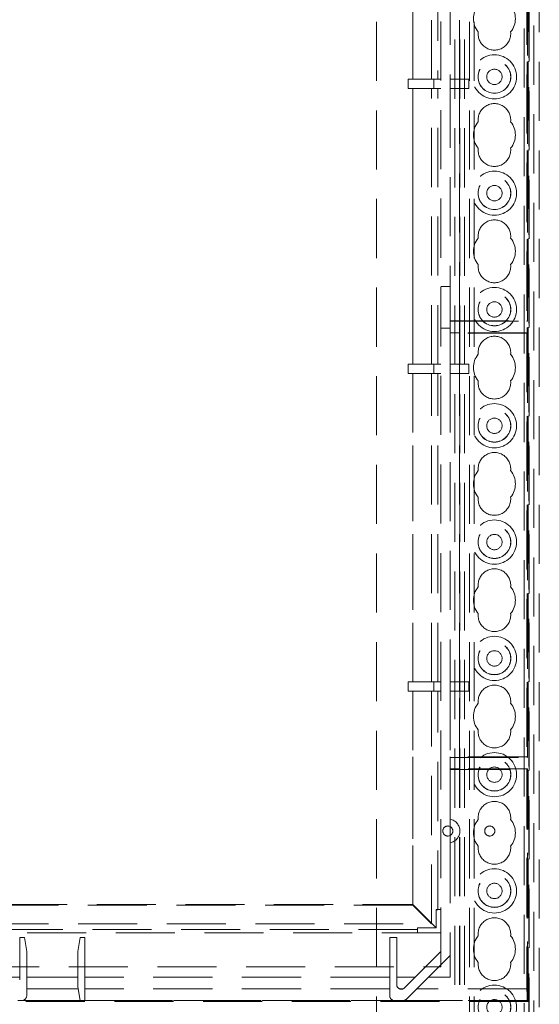
# Model space of a CAD drawing. Units: millimetres. Extents: x 11 to 205, y 5 to 292.
# Drawn here: x 62 to 73, y 143 to 164 of the extents above; entities that cross this region are included whole.
import ezdxf

# ---------------------------------------------------------------- set-up
doc = ezdxf.new("R2010")
doc.units = ezdxf.units.MM
doc.linetypes.add('HIDDEN', pattern=[1.905, 1.27, -0.635])

msp = doc.modelspace()

# ---------------------------------------------------------------- linework, layer by layer
at = {"color": 7, "linetype": 'HIDDEN', "lineweight": 18}
for p, q in [((71.148, 112.986), (71.148, 217.986)), ((71.248, 112.986), (71.248, 217.986)), ((69.352, 207.986), (69.352, 122.986)), ((71.352, 207.986), (71.352, 122.986)), ((71.452, 207.986), (71.452, 122.986)), ((71.038, 112.986), (71.038, 193.586)), ((72.853, 142.991), (72.853, 187.925)), ((72.628, 179.908), (72.628, 112.986)), ((72.638, 179.823), (72.638, 140.759)), ((72.738, 173.612), (72.738, 139.891)), ((72.528, 173.551), (72.528, 112.986)), ((72.592, 172.835), (72.592, 143.129)), ((72.614, 172.846), (72.614, 143.107)), ((70.738, 143.858), (70.738, 167.958)), ((70.538, 162.933), (70.538, 167.233)), ((70.138, 166.833), (70.138, 162.933)), ((70.138, 162.933), (70.138, 166.825)), ((70.672, 166.933), (70.672, 162.933)), ((70.938, 166.85), (70.938, 162.933)), ((71.138, 162.933), (71.138, 166.858)), ((72.588, 166.85), (72.588, 157.742)), ((72.596, 157.733), (72.596, 165.683)), ((70.038, 162.933), (70.038, 162.733)), ((70.138, 162.933), (70.038, 162.933)), ((70.672, 162.933), (70.138, 162.933)), ((70.588, 162.733), (70.588, 162.933)), ((70.672, 162.933), (70.738, 162.933)), ((71.338, 162.933), (70.938, 162.933)), ((70.938, 162.933), (70.938, 162.733)), ((71.138, 162.933), (71.138, 162.733)), ((71.338, 162.733), (71.338, 162.933)), ((70.038, 162.733), (70.138, 162.733)), ((70.138, 156.808), (70.138, 162.733)), ((70.138, 162.733), (70.672, 162.733)), ((70.138, 162.733), (70.138, 156.808)), ((70.538, 156.808), (70.538, 162.733)), ((70.672, 156.808), (70.672, 162.733)), ((70.738, 162.733), (70.672, 162.733)), ((70.938, 162.733), (71.338, 162.733)), ((70.938, 162.733), (70.938, 157.742)), ((71.138, 157.733), (71.138, 162.733)), ((70.738, 158.483), (70.938, 158.483)), ((70.938, 157.742), (70.938, 157.73)), ((70.938, 157.742), (72.588, 157.742)), ((71.138, 157.733), (70.938, 157.73)), ((70.938, 157.73), (70.938, 157.487)), ((71.138, 157.733), (72.596, 157.733)), ((71.138, 157.483), (71.138, 157.733)), ((72.588, 157.737), (72.588, 157.742)), ((72.596, 157.733), (72.588, 157.737)), ((70.938, 157.583), (70.738, 157.583)), ((70.938, 157.487), (70.938, 157.475)), ((70.938, 157.487), (71.138, 157.483)), ((72.588, 157.475), (70.938, 157.475)), ((70.938, 157.475), (70.938, 156.808)), ((72.596, 157.483), (71.138, 157.483)), ((71.138, 156.808), (71.138, 157.483)), ((72.588, 157.479), (72.596, 157.483)), ((72.588, 157.475), (72.588, 157.479)), ((72.588, 157.475), (72.588, 148.367)), ((72.596, 148.358), (72.596, 157.483)), ((70.138, 156.808), (70.038, 156.808)), ((70.038, 156.808), (70.038, 156.608)), ((70.672, 156.808), (70.138, 156.808)), ((70.588, 156.608), (70.588, 156.808)), ((70.672, 156.808), (70.738, 156.808)), ((71.338, 156.808), (70.938, 156.808)), ((70.938, 156.808), (70.938, 156.608)), ((71.138, 156.808), (71.138, 156.608)), ((71.338, 156.608), (71.338, 156.808)), ((70.038, 156.608), (70.138, 156.608)), ((70.138, 149.983), (70.138, 156.608)), ((70.138, 156.608), (70.672, 156.608)), ((70.138, 156.608), (70.138, 149.983)), ((70.538, 149.983), (70.538, 156.608)), ((70.672, 149.983), (70.672, 156.608)), ((70.738, 156.608), (70.672, 156.608)), ((70.938, 156.608), (71.338, 156.608)), ((70.938, 156.608), (70.938, 149.983)), ((71.138, 149.983), (71.138, 156.608)), ((70.138, 149.983), (70.038, 149.983)), ((70.038, 149.983), (70.038, 149.783)), ((70.672, 149.983), (70.138, 149.983)), ((70.588, 149.783), (70.588, 149.983)), ((70.672, 149.983), (70.738, 149.983)), ((71.338, 149.983), (70.938, 149.983)), ((70.938, 149.983), (70.938, 149.783)), ((71.138, 149.983), (71.138, 149.783)), ((71.338, 149.783), (71.338, 149.983)), ((70.038, 149.783), (70.138, 149.783)), ((70.138, 145.193), (70.138, 149.783)), ((70.138, 149.783), (70.672, 149.783)), ((70.138, 149.783), (70.138, 145.183)), ((70.538, 144.783), (70.538, 149.783)), ((70.672, 145.085), (70.672, 149.783)), ((70.738, 149.783), (70.672, 149.783)), ((70.938, 149.783), (71.338, 149.783)), ((70.938, 149.783), (70.938, 148.367)), ((71.138, 148.358), (71.138, 149.783)), ((70.938, 148.367), (70.938, 148.355)), ((72.588, 148.367), (70.938, 148.367)), ((71.138, 148.358), (70.938, 148.355)), ((70.938, 148.355), (70.938, 148.112)), ((71.138, 148.358), (72.596, 148.358)), ((71.138, 148.108), (71.138, 148.358)), ((72.588, 148.362), (72.588, 148.367)), ((72.596, 148.358), (72.588, 148.362)), ((70.938, 148.112), (70.938, 148.1)), ((70.938, 148.112), (71.138, 148.108)), ((70.938, 148.1), (70.938, 147.055)), ((70.938, 148.1), (72.588, 148.1)), ((72.596, 148.108), (71.138, 148.108)), ((71.138, 112.986), (71.138, 148.108)), ((72.588, 148.104), (72.596, 148.108)), ((72.588, 148.1), (72.588, 148.104)), ((72.588, 148.1), (72.588, 143.383)), ((72.596, 143.133), (72.596, 148.108)), ((70.938, 147.022), (70.938, 147.029)), ((70.938, 146.997), (70.938, 146.553)), ((70.938, 146.496), (70.938, 143.633)), ((61.437, 145.193), (70.138, 145.193)), ((70.138, 145.193), (70.638, 144.693)), ((70.138, 145.183), (61.438, 145.183)), ((70.138, 145.183), (70.538, 144.783)), ((70.638, 145.085), (70.672, 145.085)), ((70.638, 145.083), (70.638, 145.085)), ((70.672, 145.083), (70.638, 145.083)), ((70.638, 144.693), (70.638, 145.083)), ((70.672, 145.083), (70.672, 145.085)), ((70.672, 145.085), (70.738, 145.085)), ((61.038, 144.783), (70.538, 144.783)), ((70.738, 144.583), (60.838, 144.583)), ((70.238, 144.66), (61.338, 144.66)), ((70.238, 144.693), (70.638, 144.693)), ((70.238, 144.693), (70.238, 144.66)), ((70.238, 144.585), (70.238, 144.66)), ((70.238, 144.583), (70.238, 144.585)), ((61.788, 144.483), (61.688, 144.483)), ((61.688, 144.483), (61.688, 143.633)), ((61.838, 144.183), (61.788, 144.483)), ((62.988, 144.483), (62.938, 144.183)), ((63.088, 144.483), (62.988, 144.483)), ((63.088, 143.633), (63.088, 144.483)), ((69.638, 144.483), (69.638, 143.633)), ((69.788, 144.483), (69.638, 144.483)), ((69.788, 143.633), (69.788, 144.483)), ((61.838, 143.633), (61.838, 144.183)), ((62.938, 144.183), (62.938, 143.633)), ((70.738, 144.183), (70.188, 143.633)), ((70.938, 144.1), (70.471, 143.633)), ((60.838, 143.858), (70.738, 143.858)), ((61.688, 143.633), (61.388, 143.633)), ((61.688, 143.575), (61.688, 143.633)), ((62.938, 143.633), (61.838, 143.633)), ((61.838, 143.633), (61.838, 143.383)), ((62.938, 143.433), (62.938, 143.633)), ((69.638, 143.633), (63.088, 143.633)), ((63.088, 143.633), (63.088, 143.383)), ((69.638, 143.383), (69.638, 143.633)), ((69.788, 143.633), (69.788, 143.475)), ((70.188, 143.633), (69.788, 143.633)), ((69.958, 143.404), (70.188, 143.633)), ((70.471, 143.633), (70.221, 143.383)), ((70.938, 143.633), (70.471, 143.633)), ((62.946, 143.383), (61.838, 143.383)), ((61.838, 143.233), (61.838, 143.383)), ((62.938, 143.433), (62.946, 143.383)), ((62.946, 143.383), (62.988, 143.133)), ((69.638, 143.383), (63.088, 143.383)), ((63.088, 143.133), (63.088, 143.383)), ((69.638, 143.383), (69.638, 143.233)), ((69.928, 143.383), (69.847, 143.383)), ((70, 143.162), (70.221, 143.383)), ((72.588, 143.383), (70.221, 143.383)), ((72.596, 143.133), (72.588, 143.383)), ((72.614, 143.107), (48.161, 143.107)), ((72.592, 143.129), (48.183, 143.129)), ((61.646, 143.133), (61.738, 143.133)), ((61.738, 143.133), (62.988, 143.133)), ((62.988, 143.133), (63.088, 143.133)), ((63.088, 143.133), (69.738, 143.133)), ((69.738, 143.133), (69.929, 143.133)), ((69.929, 143.133), (72.596, 143.133)), ((72.614, 143.107), (72.592, 143.129))]:
    msp.add_line(p, q, dxfattribs=at)
for centre, radius in [((71.888, 162.986), 0.475), ((71.888, 162.986), 0.352), ((71.888, 162.986), 0.35), ((71.888, 162.986), 0.165), ((71.888, 160.486), 0.475), ((71.888, 160.486), 0.352), ((71.888, 160.486), 0.35), ((71.888, 160.486), 0.165), ((71.888, 157.986), 0.475), ((71.888, 157.986), 0.352), ((71.888, 157.986), 0.35), ((71.888, 157.986), 0.165), ((71.888, 155.486), 0.475), ((71.888, 155.486), 0.352), ((71.888, 155.486), 0.35), ((71.888, 155.486), 0.165), ((71.888, 152.986), 0.475), ((71.888, 152.986), 0.352), ((71.888, 152.986), 0.35), ((71.888, 152.986), 0.165), ((71.888, 150.486), 0.475), ((71.888, 150.486), 0.352), ((71.888, 150.486), 0.35), ((71.888, 150.486), 0.165), ((71.888, 147.986), 0.475), ((71.888, 147.986), 0.352), ((71.888, 147.986), 0.35), ((71.888, 147.986), 0.165), ((70.887, 146.775), 0.108), ((71.788, 146.775), 0.108), ((71.888, 145.486), 0.475), ((71.888, 145.486), 0.352), ((71.888, 145.486), 0.35), ((71.888, 145.486), 0.165), ((71.888, 142.986), 0.475), ((71.888, 142.986), 0.352), ((71.888, 142.986), 0.35), ((71.888, 142.986), 0.165)]:
    msp.add_circle(centre, radius, dxfattribs=at)
for centre, radius, start, end in [((71.888, 164.236), 0.45, 140.6085, 219.3915), ((71.888, 164.236), 0.45, 320.6085, 39.3915), ((71.888, 163.911), 0.35, 173.5326, 6.4674), ((71.888, 162.061), 0.35, 353.5326, 186.4674), ((71.888, 161.736), 0.45, 140.6085, 219.3915), ((71.888, 161.736), 0.45, 320.6085, 39.3915), ((71.888, 161.411), 0.35, 173.5326, 6.4674), ((71.888, 159.561), 0.35, 353.5326, 186.4674), ((71.888, 159.236), 0.45, 140.6085, 219.3915), ((71.888, 159.236), 0.45, 320.6085, 39.3915), ((71.888, 158.911), 0.35, 173.5326, 6.4674), ((71.888, 157.061), 0.35, 353.5326, 186.4674), ((71.888, 156.736), 0.45, 140.6085, 219.3915), ((71.888, 156.736), 0.45, 320.6085, 39.3915), ((71.888, 156.411), 0.35, 173.5326, 6.4674), ((71.888, 154.561), 0.35, 353.5326, 186.4674), ((71.888, 154.236), 0.45, 140.6085, 219.3915), ((71.888, 154.236), 0.45, 320.6085, 39.3915), ((71.888, 153.911), 0.35, 173.5326, 6.4674), ((71.888, 152.061), 0.35, 353.5326, 186.4674), ((71.888, 151.736), 0.45, 140.6085, 219.3915), ((71.888, 151.736), 0.45, 320.6085, 39.3915), ((71.888, 151.411), 0.35, 173.5326, 6.4674), ((71.888, 149.561), 0.35, 353.5326, 186.4674), ((71.888, 149.236), 0.45, 140.6085, 219.3915), ((71.888, 149.236), 0.45, 320.6085, 39.3915), ((71.888, 148.911), 0.35, 173.5326, 6.4674), ((71.888, 147.061), 0.35, 353.5326, 186.4674), ((70.887, 146.775), 0.259, 281.3077, 78.6923), ((71.888, 146.736), 0.45, 140.6085, 219.3915), ((71.888, 146.736), 0.45, 320.6085, 39.3915), ((71.888, 146.411), 0.35, 173.5326, 6.4674), ((71.888, 144.561), 0.35, 353.5326, 186.4674), ((71.888, 144.236), 0.45, 140.6085, 219.3915), ((71.888, 144.236), 0.45, 320.6085, 39.3915), ((71.888, 143.911), 0.35, 173.5326, 6.4674), ((69.888, 143.475), 0.1, 180, 246.0943), ((69.888, 143.475), 0.1, 246.0943, 293.9057), ((69.888, 143.475), 0.1, 293.9057, 315), ((61.738, 143.233), 0.1, 270, 0), ((69.738, 143.233), 0.1, 180, 270), ((69.929, 143.233), 0.1, 270, 315)]:
    msp.add_arc(centre, radius, start, end, dxfattribs=at)
for points, knots in [([(70.938, 147.055), (70.938, 147.052), (70.938, 147.046), (70.938, 147.038), (70.938, 147.033), (70.938, 147.03), (70.938, 147.029), (70.938, 147.029)], [0, 0, 0, 0, 0.224462, 0.448837, 0.671735, 0.890869, 1, 1, 1, 1]), ([(70.938, 147.022), (70.938, 147.022), (70.938, 147.021), (70.938, 147.017), (70.938, 147.01), (70.938, 147.003), (70.938, 146.999), (70.938, 146.997)], [0, 0, 0, 0, 0.213809, 0.427484, 0.643005, 0.863119, 1, 1, 1, 1]), ([(70.938, 146.553), (70.938, 146.55), (70.938, 146.545), (70.938, 146.537), (70.938, 146.531), (70.938, 146.528), (70.938, 146.528), (70.938, 146.528)], [0, 0, 0, 0, 0.226242, 0.4525, 0.675739, 0.893872, 1, 1, 1, 1]), ([(70.938, 146.521), (70.938, 146.521), (70.938, 146.524), (70.938, 146.526), (70.938, 146.528)], [0, 0, 0, 0, 0.197947, 1, 1, 1, 1]), ([(70.938, 146.521), (70.938, 146.521), (70.938, 146.52), (70.938, 146.515), (70.938, 146.509), (70.938, 146.502), (70.938, 146.497), (70.938, 146.496)], [0, 0, 0, 0, 0.214703, 0.429395, 0.646185, 0.866798, 1, 1, 1, 1])]:
    msp.add_open_spline(points, degree=3, knots=knots, dxfattribs=at)

doc.saveas('drawing.dxf')
